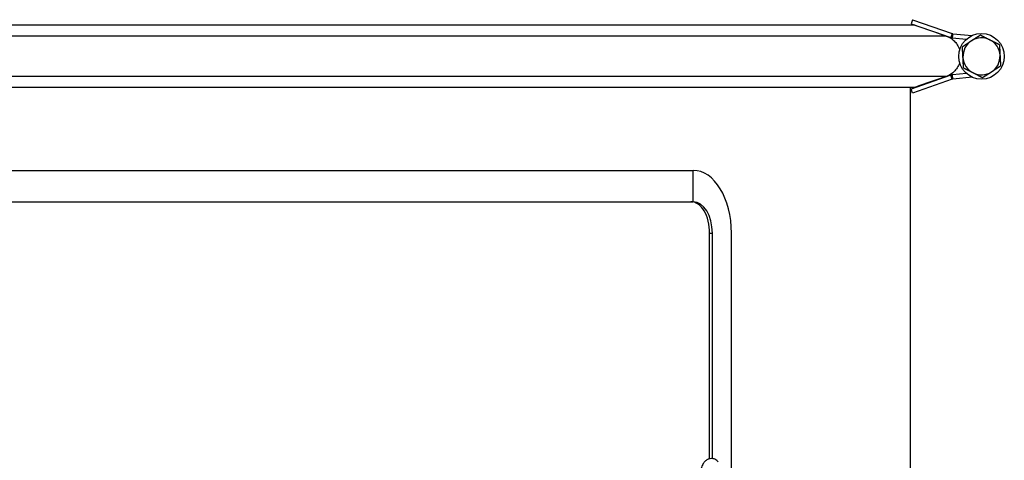
# Model space of a CAD drawing. Units: millimetres. Extents: x 1639 to 7232, y -2150 to 1424.
# Drawn here: x 3822 to 4167, y 1228 to 1382 of the extents above; entities that cross this region are included whole.
import ezdxf

# ---------------------------------------------------------------- set-up
doc = ezdxf.new("R2010")
doc.units = ezdxf.units.MM
doc.layers.add('KL - KONTUR', color=1, linetype='Continuous', lineweight=25)

msp = doc.modelspace()

# ---------------------------------------------------------------- linework, layer by layer
at = {"layer": 'KL - KONTUR'}
for p, q in [((4134.67, 1382.34), (4134.17, 1380.92)), ((4134.17, 1380.92), (4148.07, 1376.07)), ((4134.67, 1382.34), (4148.57, 1377.48)), ((4135.5, 1380.45), (3334.57, 1380.45)), ((4148.57, 1377.48), (4148.07, 1376.07)), ((4148.75, 1377.44), (4148.61, 1375.95)), ((4148.75, 1377.44), (4155.62, 1376.81)), ((4146.48, 1376.61), (3323.59, 1376.61)), ((4148.61, 1375.95), (4153.56, 1375.49)), ((4146.48, 1362.45), (3323.59, 1362.45)), ((4148.08, 1362.88), (4134.19, 1358)), ((4148.58, 1361.47), (4134.69, 1356.59)), ((4148.58, 1361.47), (4148.08, 1362.88)), ((4153.57, 1363.47), (4148.62, 1363)), ((4148.76, 1361.51), (4148.62, 1363)), ((4155.64, 1362.15), (4148.76, 1361.51)), ((4135.5, 1358.62), (3334.57, 1358.62)), ((4133.78, 1358.62), (4133.78, 901.8)), ((4134.69, 1356.59), (4134.19, 1358)), ((4057.76, 1318.53), (4057.76, 1329.53)), ((3415.25, 1318.53), (4057.76, 1318.53)), ((4063.53, 1307.53), (4064.48, 1307.53)), ((4063.53, 1228.43), (4063.53, 1307.53)), ((4064.48, 1228.48), (4064.48, 1307.53)), ((4071.19, 1220.48), (4071.19, 1307.53))]:
    msp.add_line(p, q, dxfattribs=at)
at = {"layer": 'KL - KONTUR', "ltscale": 10}
msp.add_line((3415.25, 1329.53), (4057.76, 1329.53), dxfattribs=at)
at = {"layer": 'KL - KONTUR'}
msp.add_circle((4158.84, 1369.49), 8, dxfattribs=at)
for centre, radius, start, end in [((4148.81, 1378.19), 0.75, 250.742, 264.742), ((4148.81, 1378.19), 2.25, 250.742, 264.742), ((4158.84, 1369.49), 6.5, 123.085, 183.085), ((4158.84, 1369.49), 6.5, 63.085, 123.085), ((4158.84, 1369.49), 6.5, 3.085, 63.085), ((4158.84, 1369.49), 6.5, 183.085, 243.085), ((4158.84, 1369.49), 6.5, 303.085, 3.085), ((4158.84, 1369.49), 6.5, 243.085, 303.085), ((4148.83, 1360.76), 2.25, 95.366, 109.366), ((4148.83, 1360.76), 0.75, 95.366, 109.366)]:
    msp.add_arc(centre, radius, start, end, dxfattribs=at)
for major_axis in [(0, 22), (0, 11)]:
    msp.add_ellipse((4057.76, 1307.53), major_axis=major_axis, ratio=0.610317, start_param=4.712389, end_param=6.283185, dxfattribs=at)
for points in [[(4135.5, 1380.45), (4139.16, 1379.17), (4142.82, 1377.89), (4146.48, 1376.61)], [(4146.48, 1362.45), (4142.82, 1361.17), (4139.16, 1359.9), (4135.5, 1358.62)]]:
    msp.add_open_spline(points, degree=3, dxfattribs=at)
for points, knots in [([(4146.48, 1376.61), (4146.98, 1376.44), (4147.45, 1376.22), (4147.93, 1375.93), (4148.41, 1375.63), (4148.86, 1375.27), (4149.24, 1374.9), (4149.63, 1374.53), (4150, 1374.08), (4150.31, 1373.58), (4150.69, 1372.99), (4150.97, 1372.4), (4151.17, 1371.75)], [-0.6995849, -0.6995849, -0.6995849, -0.6995849, -0.5766695, -0.5766695, -0.5766695, -0.4520644, -0.4520644, -0.4520644, -0.32307, -0.32307, -0.32307, -0.1687348, -0.1687348, -0.1687348, -0.1687348]), ([(4151.16, 1367.27), (4150.96, 1366.63), (4150.67, 1366.04), (4150.29, 1365.45), (4149.97, 1364.95), (4149.6, 1364.51), (4149.2, 1364.12), (4148.64, 1363.59), (4147.93, 1363.09), (4147.22, 1362.76), (4146.97, 1362.64), (4146.73, 1362.54), (4146.48, 1362.45)], [0.172365, 0.172365, 0.172365, 0.172365, 0.3258079, 0.3258079, 0.3258079, 0.4563516, 0.4563516, 0.4563516, 0.6368, 0.6368, 0.6368, 0.6995849, 0.6995849, 0.6995849, 0.6995849]), ([(4063.53, 1307.53), (4063.53, 1308.91), (4063.36, 1310.39), (4062.7, 1313.1), (4062.2, 1314.33), (4061.04, 1316.29), (4060.3, 1317.13), (4058.67, 1318.26), (4057.77, 1318.53), (4056.93, 1318.53)], [3.315018, 3.315018, 3.315018, 3.315018, 3.729395, 3.729395, 4.143772, 4.143772, 4.558149, 4.558149, 4.972526, 4.972526, 4.972526, 4.972526]), ([(4066.57, 1227.36), (4066.26, 1227.71), (4065.85, 1228.04), (4065, 1228.4), (4064.61, 1228.49), (4063.87, 1228.51), (4063.52, 1228.45), (4062.86, 1228.23), (4062.56, 1228.06), (4061.97, 1227.63), (4061.71, 1227.35), (4061.2, 1226.66), (4060.99, 1226.23), (4060.64, 1225.25), (4060.52, 1224.7), (4060.43, 1223.86), (4060.42, 1223.58), (4060.42, 1223.3)], [5.759587, 5.759587, 5.759587, 5.759587, 6.070506, 6.070506, 6.273039, 6.273039, 6.452369, 6.452369, 6.646388, 6.646388, 6.892577, 6.892577, 7.238884, 7.238884, 7.651614, 7.651614, 7.853982, 7.853982, 7.853982, 7.853982])]:
    msp.add_open_spline(points, degree=3, knots=knots, dxfattribs=at)
for points in [[(4152.15, 1372.88), (4153.83, 1373.98), (4155.29, 1374.93)], [(4155.29, 1374.93), (4156.75, 1375.88), (4158.44, 1376.98)], [(4158.44, 1376.98), (4160.23, 1376.07), (4161.78, 1375.28)], [(4161.78, 1375.28), (4163.33, 1374.49), (4165.13, 1373.58)], [(4152.35, 1369.14), (4152.25, 1370.87), (4152.15, 1372.88)], [(4165.13, 1373.58), (4165.24, 1371.57), (4165.33, 1369.84)], [(4152.55, 1365.39), (4152.44, 1367.4), (4152.35, 1369.14)], [(4165.33, 1369.84), (4165.42, 1368.1), (4165.53, 1366.09)], [(4155.9, 1363.69), (4154.34, 1364.48), (4152.55, 1365.39)], [(4159.24, 1361.99), (4157.45, 1362.9), (4155.9, 1363.69)], [(4162.39, 1364.04), (4160.93, 1363.09), (4159.24, 1361.99)], [(4165.53, 1366.09), (4163.85, 1364.99), (4162.39, 1364.04)]]:
    msp.add_rational_spline(points, [1, 1.0379548493, 1], degree=2, dxfattribs=at)

doc.saveas('drawing.dxf')
